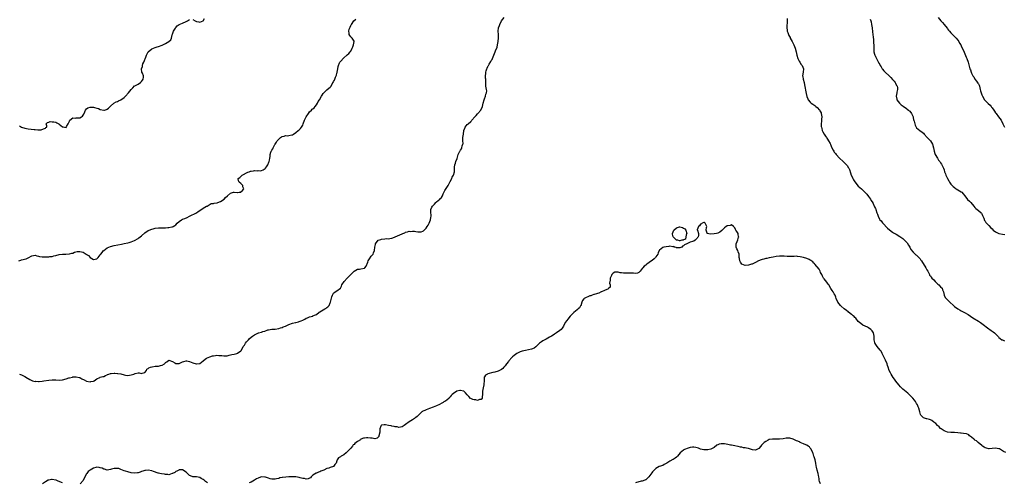
# Model space of a CAD drawing. Units: inches. Extents: x 2553000 to 2556000, y 1539000 to 1542000.
# Drawn here: x 2554512 to 2555086, y 1540244 to 1540514 of the extents above; entities that cross this region are included whole.
import ezdxf

# ---------------------------------------------------------------- set-up
doc = ezdxf.new("R2010")
doc.units = ezdxf.units.IN
doc.header["$MEASUREMENT"] = 0
doc.layers.add('LD25531539_10ft', color=53, linetype='Continuous')

msp = doc.modelspace()

# ---------------------------------------------------------------- linework, layer by layer
at = {"layer": 'LD25531539_10ft'}
for points, elevation in [([(2554511.45, 1540373), (2554512.6, 1540373.4), (2554513, 1540373.53), (2554515.75, 1540374.25), (2554517, 1540374.78), (2554519, 1540375.9), (2554521, 1540376.39), (2554522.01, 1540376.01), (2554523, 1540375.84), (2554523.55, 1540375.55), (2554525, 1540375.39), (2554525.32, 1540375.32), (2554529, 1540375.43), (2554529.55, 1540375.55), (2554531, 1540375.61), (2554531.91, 1540375.91), (2554533, 1540376.11), (2554535, 1540376.64), (2554537, 1540376.91), (2554538.97, 1540376.97), (2554541, 1540377.08), (2554542.49, 1540377.51), (2554543, 1540377.58), (2554543.93, 1540378.07), (2554545.52, 1540378.48), (2554547, 1540378.55), (2554549, 1540378.01), (2554550.68, 1540377), (2554550.86, 1540376.86), (2554551, 1540376.74), (2554552.06, 1540376.06), (2554553, 1540374.93), (2554555, 1540373.88), (2554556.03, 1540373.97), (2554557, 1540374.29), (2554557.84, 1540375), (2554559, 1540376.49), (2554559.34, 1540377), (2554560.04, 1540377.96), (2554560.95, 1540379), (2554561, 1540379.05), (2554563, 1540380.56), (2554563.97, 1540381), (2554565, 1540381.42), (2554567, 1540381.92), (2554571.28, 1540382.72), (2554573, 1540383.05), (2554575, 1540383.51), (2554575.73, 1540383.73), (2554577, 1540384.07), (2554579, 1540384.86), (2554581, 1540386.03), (2554581.55, 1540386.45), (2554583, 1540387.65), (2554585, 1540389.42), (2554587, 1540390.8), (2554587.5, 1540391), (2554589, 1540391.56), (2554589.75, 1540391.75), (2554591, 1540392.02), (2554593, 1540392.28), (2554595, 1540392.35), (2554596.35, 1540392.35), (2554597, 1540392.33), (2554598.43, 1540392.43), (2554599, 1540392.41), (2554600.8, 1540392.8), (2554601, 1540392.81), (2554601.42, 1540393), (2554602.44, 1540393.56), (2554603, 1540394.08), (2554603.87, 1540395), (2554605, 1540396.01), (2554606.27, 1540397), (2554607, 1540397.31), (2554608.25, 1540397.75), (2554609.63, 1540398.37), (2554611, 1540399.05), (2554615, 1540401.12), (2554616.14, 1540401.86), (2554617, 1540402.34), (2554619, 1540403.68), (2554621, 1540404.9), (2554621.21, 1540405), (2554623, 1540406.12), (2554623.61, 1540406.39), (2554625, 1540406.57), (2554625.34, 1540406.66), (2554627, 1540406.84), (2554627.13, 1540406.87), (2554627.57, 1540407), (2554629, 1540407.63), (2554631.26, 1540409), (2554632.07, 1540409.93), (2554633.16, 1540411), (2554635, 1540412.55), (2554636.66, 1540413), (2554637, 1540413.08), (2554637.08, 1540413.08), (2554638.88, 1540412.88), (2554639, 1540412.88), (2554639.97, 1540413), (2554640.86, 1540413.14), (2554641, 1540413.19), (2554642, 1540414), (2554642.69, 1540415), (2554642.18, 1540416.18), (2554642.01, 1540417), (2554641, 1540418.12), (2554639.89, 1540419), (2554639.62, 1540419.62), (2554639.41, 1540421), (2554640.34, 1540421.66), (2554641, 1540422.27), (2554641.71, 1540423), (2554645, 1540424.68), (2554645.76, 1540425), (2554645.88, 1540425.04), (2554646.67, 1540425.33), (2554647, 1540425.43), (2554648.37, 1540425.63), (2554649, 1540425.74), (2554650.38, 1540425.62), (2554651, 1540425.67), (2554652.41, 1540425.59), (2554653, 1540425.73), (2554653.96, 1540426.04), (2554655.16, 1540426.84), (2554655.3, 1540427), (2554655.84, 1540427.84), (2554656.64, 1540429), (2554657.33, 1540430.67), (2554657.5, 1540431), (2554657.67, 1540431.67), (2554657.93, 1540433), (2554658.06, 1540433.94), (2554658.09, 1540435), (2554658.51, 1540436.51), (2554658.71, 1540437), (2554658.83, 1540437.17), (2554659, 1540437.54), (2554659.57, 1540438.43), (2554659.8, 1540439), (2554660.81, 1540440.81), (2554661, 1540441.11), (2554661.81, 1540442.19), (2554662.16, 1540443), (2554663, 1540444.06), (2554664.02, 1540445), (2554664.6, 1540445.4), (2554665, 1540445.65), (2554666.18, 1540445.82), (2554667, 1540446.1), (2554668.07, 1540445.93), (2554669, 1540446.15), (2554670.6, 1540446.6), (2554671, 1540446.62), (2554671.65, 1540447), (2554673, 1540447.99), (2554674.34, 1540449), (2554675, 1540449.42), (2554675.75, 1540450.25), (2554676.35, 1540451), (2554677, 1540452.13), (2554677.37, 1540453), (2554678.06, 1540455), (2554679.06, 1540457), (2554680.37, 1540459), (2554681, 1540459.88), (2554682.16, 1540461), (2554682.57, 1540461.43), (2554683, 1540461.78), (2554683.62, 1540462.38), (2554684.2, 1540463), (2554685, 1540463.97), (2554685.61, 1540465), (2554686.09, 1540465.91), (2554686.76, 1540467), (2554687.92, 1540469), (2554688.28, 1540469.72), (2554689, 1540470.58), (2554689.32, 1540471), (2554691, 1540472.74), (2554692.3, 1540473.7), (2554693, 1540474.44), (2554693.32, 1540474.68), (2554693.55, 1540475), (2554694.2, 1540476.2), (2554694.71, 1540477), (2554695, 1540477.6), (2554695.52, 1540478.48), (2554695.73, 1540479), (2554696.17, 1540480.17), (2554696.73, 1540481.27), (2554697, 1540482.55), (2554697.11, 1540482.89), (2554697.11, 1540483.11), (2554697.42, 1540485), (2554697.69, 1540486.31), (2554697.8, 1540487), (2554698.49, 1540488.49), (2554698.71, 1540489), (2554698.82, 1540489.18), (2554699, 1540489.38), (2554701, 1540491.45), (2554702.84, 1540493), (2554703, 1540493.17), (2554703.93, 1540494.07), (2554704.73, 1540495), (2554705, 1540495.41), (2554705.9, 1540497), (2554706.21, 1540497.79), (2554706.73, 1540499), (2554707.08, 1540501), (2554707, 1540501.18), (2554705.91, 1540503), (2554705, 1540503.79), (2554704.4, 1540504.4), (2554704.04, 1540505), (2554704.07, 1540505.93), (2554703.86, 1540507), (2554704.17, 1540508.17), (2554704.5, 1540509), (2554704.65, 1540509.35), (2554705, 1540510.24), (2554705.27, 1540510.73), (2554705.39, 1540511), (2554706.92, 1540513.08), (2554707.97, 1540514.03)], 8180), ([(2554511.87, 1540451.87), (2554512.95, 1540451), (2554513.04, 1540450.96), (2554515, 1540450.34), (2554517, 1540449.98), (2554520.4, 1540449.6), (2554521, 1540449.6), (2554522.57, 1540449.43), (2554523, 1540449.52), (2554524.5, 1540449.5), (2554525.92, 1540450.08), (2554527, 1540450.49), (2554527.28, 1540450.72), (2554527.79, 1540451), (2554527.79, 1540451.79), (2554527.45, 1540453), (2554528.21, 1540453.79), (2554529, 1540453.93), (2554529.68, 1540454.32), (2554531, 1540454.11), (2554531.89, 1540454.11), (2554533, 1540453.85), (2554533.6, 1540453.6), (2554534.77, 1540453), (2554534.87, 1540452.87), (2554535, 1540452.82), (2554535.94, 1540451.94), (2554537, 1540451.24), (2554537.26, 1540451.26), (2554538.17, 1540451), (2554539, 1540450.81), (2554539.14, 1540450.86), (2554539.34, 1540451.34), (2554540.31, 1540453), (2554541, 1540454.58), (2554541.22, 1540455), (2554543, 1540456.39), (2554544.3, 1540456.3), (2554545, 1540456.43), (2554546.49, 1540456.49), (2554547, 1540456.5), (2554548.01, 1540457), (2554548.61, 1540457.39), (2554549, 1540457.92), (2554549.4, 1540458.6), (2554549.57, 1540459), (2554550.04, 1540460.04), (2554550.44, 1540461), (2554551, 1540461.64), (2554551.79, 1540462.21), (2554553, 1540462.58), (2554553.39, 1540462.61), (2554555, 1540462.63), (2554555.53, 1540462.47), (2554557, 1540462.14), (2554557.89, 1540461.89), (2554559, 1540461.34), (2554561, 1540460.91), (2554561.4, 1540461), (2554562.66, 1540461.34), (2554563, 1540461.51), (2554563.84, 1540462.16), (2554564.7, 1540463), (2554565, 1540463.31), (2554566.98, 1540465.02), (2554568.3, 1540465.7), (2554569, 1540465.98), (2554569.67, 1540466.33), (2554571, 1540466.96), (2554573, 1540468.37), (2554573.72, 1540469), (2554575.53, 1540471), (2554577, 1540472.92), (2554577.98, 1540474.02), (2554579, 1540475.11), (2554579.18, 1540475.18), (2554581, 1540476.08), (2554582.39, 1540477), (2554583, 1540477.57), (2554583.52, 1540478.48), (2554583.91, 1540479), (2554584.12, 1540480.12), (2554584.15, 1540481), (2554583.58, 1540482.42), (2554583.17, 1540483.17), (2554582.99, 1540484.99), (2554583.52, 1540486.48), (2554583.55, 1540487), (2554583.88, 1540487.88), (2554584.43, 1540489), (2554584.63, 1540489.37), (2554585, 1540490.43), (2554585.19, 1540490.81), (2554585.21, 1540491), (2554585.31, 1540491.31), (2554585.95, 1540493), (2554586.28, 1540493.72), (2554587, 1540495.01), (2554589, 1540496.61), (2554591, 1540497.45), (2554592.16, 1540497.84), (2554593, 1540498.1), (2554595, 1540498.84), (2554597, 1540499.79), (2554598.95, 1540501), (2554600.08, 1540501.92), (2554600.47, 1540503), (2554600.81, 1540504.81), (2554601, 1540505.29), (2554601.56, 1540506.44), (2554601.73, 1540507), (2554602.82, 1540508.82), (2554602.94, 1540509.06), (2554603.81, 1540510.19), (2554605, 1540510.85), (2554607, 1540511.65), (2554609, 1540512.6), (2554609.93, 1540513), (2554611, 1540513.76)], 8170), ([(2554511.94, 1540307), (2554513, 1540306.6), (2554515, 1540305.53), (2554516.61, 1540304.61), (2554517, 1540304.32), (2554517.88, 1540303.88), (2554519, 1540303.17), (2554519.54, 1540303), (2554521, 1540302.71), (2554521.27, 1540302.73), (2554523, 1540302.69), (2554523.28, 1540302.72), (2554525, 1540302.86), (2554526.09, 1540303), (2554529, 1540303.42), (2554531, 1540303.6), (2554533, 1540303.59), (2554535, 1540303.48), (2554537, 1540303.64), (2554539, 1540304.16), (2554540.73, 1540304.73), (2554541, 1540304.8), (2554542.81, 1540305.19), (2554543, 1540305.26), (2554544.7, 1540305.3), (2554545, 1540305.38), (2554546.63, 1540305), (2554547, 1540304.9), (2554548.24, 1540304.24), (2554549.59, 1540303.59), (2554551, 1540302.89), (2554553, 1540302.5), (2554553.46, 1540302.54), (2554555, 1540302.84), (2554555.12, 1540302.88), (2554555.39, 1540303), (2554557, 1540304.18), (2554558.64, 1540305), (2554558.86, 1540305.14), (2554560.41, 1540305.59), (2554561, 1540305.63), (2554561.93, 1540306.08), (2554563, 1540306.53), (2554563.27, 1540306.73), (2554563.95, 1540307), (2554565, 1540307.31), (2554565.32, 1540307.32), (2554567, 1540307.47), (2554567.42, 1540307.42), (2554569, 1540307.33), (2554569.3, 1540307.3), (2554571.05, 1540307.05), (2554573, 1540306.59), (2554573.59, 1540306.41), (2554575, 1540306.18), (2554577, 1540306.47), (2554578.52, 1540307), (2554579, 1540307.14), (2554579.24, 1540307.24), (2554581, 1540307.62), (2554581.61, 1540307.61), (2554583, 1540307.38), (2554583.47, 1540307.47), (2554585, 1540307.83), (2554585.86, 1540309), (2554586.21, 1540309.79), (2554587, 1540310.2), (2554587.32, 1540310.68), (2554588.29, 1540311), (2554589, 1540311.28), (2554589.25, 1540311.25), (2554591, 1540311.51), (2554593, 1540311.66), (2554594, 1540312), (2554595, 1540312.15), (2554596.49, 1540313), (2554596.75, 1540313.25), (2554597, 1540313.63), (2554597.85, 1540314.15), (2554599, 1540315.02), (2554601, 1540314.3), (2554602.53, 1540313.47), (2554603, 1540313.19), (2554605, 1540313.16), (2554607, 1540314.04), (2554607.68, 1540314.32), (2554609, 1540314.63), (2554609.37, 1540314.63), (2554611, 1540314.3), (2554612.03, 1540313.97), (2554613, 1540313.55), (2554614.95, 1540313), (2554615, 1540312.99), (2554615.12, 1540313), (2554617, 1540313.22), (2554619, 1540314.63), (2554619.18, 1540314.82), (2554621, 1540316.19), (2554622.88, 1540317), (2554624.43, 1540317.57), (2554625, 1540317.64), (2554626.15, 1540317.85), (2554627, 1540317.95), (2554628.16, 1540317.84), (2554629, 1540317.85), (2554629.82, 1540317.82), (2554631, 1540317.55), (2554632.42, 1540317.58), (2554633, 1540317.66), (2554634.1, 1540317.9), (2554635, 1540318.16), (2554635.7, 1540318.3), (2554637, 1540318.63), (2554638.69, 1540319), (2554639, 1540319.12), (2554641, 1540320.52), (2554641.39, 1540321), (2554642.37, 1540323), (2554643, 1540323.9), (2554643.6, 1540325), (2554644.24, 1540325.76), (2554645, 1540326.54), (2554645.38, 1540327), (2554645.88, 1540327.45), (2554647, 1540328.45), (2554647.68, 1540329), (2554649, 1540329.9), (2554650.84, 1540330.84), (2554651, 1540330.91), (2554651.08, 1540330.92), (2554651.28, 1540331), (2554653, 1540331.5), (2554653.78, 1540331.78), (2554655, 1540332.08), (2554656.68, 1540332.68), (2554657, 1540332.78), (2554659, 1540333.16), (2554661, 1540333.23), (2554663, 1540333.5), (2554664.1, 1540333.9), (2554665, 1540334.15), (2554665.57, 1540334.43), (2554667, 1540334.99), (2554669, 1540335.84), (2554671, 1540336.6), (2554672.9, 1540337.1), (2554673, 1540337.14), (2554674.57, 1540337.43), (2554675, 1540337.62), (2554676.07, 1540337.93), (2554677, 1540338.41), (2554678.23, 1540339), (2554679, 1540339.5), (2554679.82, 1540339.82), (2554681, 1540340.34), (2554682.83, 1540340.83), (2554683, 1540340.89), (2554684.43, 1540341.57), (2554685, 1540341.78), (2554686.56, 1540343), (2554687, 1540343.25), (2554689, 1540344.51), (2554689.93, 1540345), (2554690.6, 1540345.4), (2554691, 1540345.78), (2554691.73, 1540346.27), (2554692.46, 1540347), (2554693, 1540348.59), (2554693.2, 1540349), (2554694.01, 1540352.01), (2554694.39, 1540353), (2554694.61, 1540353.39), (2554695, 1540354.25), (2554695.99, 1540355), (2554697, 1540355.47), (2554698.99, 1540357.01), (2554699.66, 1540358.34), (2554699.84, 1540359), (2554701.12, 1540361), (2554702.97, 1540363), (2554705, 1540365.11), (2554706.01, 1540365.99), (2554707, 1540367.09), (2554709, 1540368.08), (2554710.19, 1540368.19), (2554711, 1540368.29), (2554713, 1540368.74), (2554713.31, 1540369), (2554714.07, 1540369.93), (2554715, 1540372.2), (2554715.27, 1540373), (2554715.89, 1540374.11), (2554717, 1540375.75), (2554718.03, 1540377), (2554718.37, 1540377.63), (2554718.81, 1540379), (2554719.04, 1540381), (2554719.4, 1540382.6), (2554719.43, 1540383), (2554721.01, 1540385), (2554722.49, 1540385.51), (2554723, 1540385.66), (2554725, 1540385.93), (2554726.03, 1540385.97), (2554727, 1540385.94), (2554727.89, 1540386.11), (2554729, 1540386.2), (2554729.54, 1540386.46), (2554731, 1540386.99), (2554735, 1540388.83), (2554735.46, 1540389), (2554736.55, 1540389.45), (2554737, 1540389.68), (2554738.1, 1540389.9), (2554739, 1540390.24), (2554739.79, 1540390.21), (2554741, 1540390.34), (2554742.28, 1540390.28), (2554743, 1540390.13), (2554744.05, 1540389.95), (2554745, 1540390), (2554746.02, 1540389.98), (2554747, 1540390.38), (2554747.42, 1540390.58), (2554747.9, 1540391), (2554749, 1540392.15), (2554749.62, 1540393), (2554750.11, 1540393.89), (2554750.79, 1540395), (2554751.61, 1540397), (2554751.7, 1540398.3), (2554751.9, 1540399), (2554751.9, 1540399.9), (2554751.64, 1540401), (2554751.71, 1540403), (2554752.36, 1540404.36), (2554752.72, 1540405), (2554752.87, 1540405.13), (2554753, 1540405.29), (2554753.87, 1540406.13), (2554754.55, 1540407), (2554755, 1540407.36), (2554756.94, 1540409.06), (2554757, 1540409.14), (2554757.93, 1540410.07), (2554758.44, 1540411), (2554759, 1540412.13), (2554759.98, 1540414.02), (2554761, 1540415.76), (2554761.77, 1540417), (2554762.21, 1540417.79), (2554762.85, 1540419), (2554763, 1540419.35), (2554763.9, 1540421), (2554764.23, 1540421.77), (2554764.85, 1540423), (2554765.48, 1540425), (2554765.61, 1540426.39), (2554765.61, 1540427.61), (2554765.75, 1540429), (2554766.05, 1540430.05), (2554766.4, 1540431), (2554767, 1540432.75), (2554767.6, 1540435), (2554768.57, 1540437), (2554768.75, 1540437.25), (2554769, 1540437.68), (2554769.57, 1540438.43), (2554769.83, 1540439), (2554770.08, 1540440.08), (2554770.43, 1540441), (2554770.49, 1540441.51), (2554770.47, 1540443), (2554770.47, 1540445), (2554770.69, 1540447), (2554771.01, 1540449), (2554771.51, 1540450.49), (2554771.7, 1540451), (2554773, 1540452.48), (2554773.51, 1540453), (2554775, 1540454.24), (2554775.39, 1540454.61), (2554775.68, 1540455), (2554777.45, 1540457), (2554778.13, 1540457.87), (2554779, 1540458.8), (2554779.21, 1540459), (2554780.82, 1540461), (2554781.8, 1540463), (2554782.04, 1540464.04), (2554782.32, 1540465), (2554782.82, 1540467), (2554783, 1540467.59), (2554783.56, 1540469), (2554783.83, 1540470.17), (2554784.22, 1540471), (2554784.29, 1540472.29), (2554784.21, 1540473), (2554783.97, 1540474.03), (2554783.82, 1540475), (2554783.75, 1540475.75), (2554783.75, 1540477), (2554783.86, 1540478.14), (2554783.79, 1540479), (2554783.66, 1540479.66), (2554783.65, 1540481), (2554783.74, 1540482.26), (2554783.71, 1540483), (2554783.96, 1540483.96), (2554784.29, 1540485), (2554784.54, 1540485.46), (2554785, 1540486.47), (2554785.2, 1540486.8), (2554785.29, 1540487), (2554785.68, 1540487.68), (2554786.67, 1540489.33), (2554787, 1540489.94), (2554787.42, 1540490.58), (2554787.61, 1540491), (2554788.08, 1540492.08), (2554788.52, 1540493), (2554789.31, 1540495), (2554789.47, 1540495.47), (2554790.33, 1540497.67), (2554790.65, 1540499), (2554790.97, 1540501), (2554791.22, 1540503.22), (2554791.25, 1540505), (2554791.08, 1540507), (2554791.19, 1540509), (2554791.72, 1540510.28), (2554791.92, 1540511), (2554793.01, 1540513), (2554794.49, 1540515)], 8190), ([(2554613, 1540513.74), (2554614.24, 1540513), (2554615, 1540512.72), (2554616.42, 1540512.42), (2554617, 1540512.23), (2554618.93, 1540513), (2554619, 1540513.06), (2554619.68, 1540514.32)], 8170), ([(2554959.52, 1540514.48), (2554959.5, 1540513), (2554959.45, 1540511.45), (2554959.35, 1540510.65), (2554959.35, 1540509), (2554959.56, 1540507.56), (2554959.56, 1540507), (2554959.8, 1540506.2), (2554960.24, 1540505), (2554960.53, 1540504.53), (2554961.25, 1540503.25), (2554961.34, 1540503), (2554962.41, 1540501), (2554963.35, 1540499), (2554964.1, 1540497), (2554964.66, 1540495), (2554965.12, 1540493), (2554965.76, 1540491), (2554966.57, 1540489.43), (2554966.85, 1540488.85), (2554967.64, 1540487.64), (2554968.18, 1540487), (2554969.07, 1540485), (2554968.92, 1540483), (2554968.54, 1540481), (2554968.61, 1540480.61), (2554968.79, 1540479), (2554969.37, 1540477), (2554969.69, 1540475.69), (2554970.58, 1540470.58), (2554970.94, 1540468.94), (2554971.46, 1540467.46), (2554971.69, 1540467), (2554973, 1540465.51), (2554973.53, 1540465), (2554974.44, 1540464.44), (2554975, 1540464.11), (2554975.63, 1540463.63), (2554976.3, 1540463), (2554977, 1540462.47), (2554978.29, 1540461), (2554978.58, 1540460.58), (2554979.3, 1540459.3), (2554979.4, 1540459), (2554979.7, 1540457), (2554979.58, 1540455.58), (2554979.56, 1540455), (2554979.56, 1540454.44), (2554979.39, 1540453), (2554979.4, 1540451.4), (2554979.47, 1540451), (2554979.71, 1540450.29), (2554979.98, 1540449), (2554980.26, 1540448.26), (2554980.99, 1540447), (2554981.78, 1540445.78), (2554982.37, 1540445), (2554982.62, 1540444.62), (2554983, 1540444.1), (2554983.7, 1540443), (2554984.54, 1540441.46), (2554984.77, 1540441), (2554984.83, 1540440.83), (2554985, 1540440.47), (2554985.42, 1540439.42), (2554986.33, 1540437.67), (2554986.64, 1540437), (2554986.78, 1540436.78), (2554987, 1540436.51), (2554987.62, 1540435.62), (2554988.13, 1540435), (2554990.11, 1540433), (2554992.22, 1540431), (2554993, 1540430.24), (2554994.19, 1540429), (2554994.55, 1540428.55), (2554995.34, 1540427.34), (2554995.51, 1540427), (2554995.77, 1540426.23), (2554996.45, 1540424.45), (2554996.88, 1540423), (2554997.55, 1540421.55), (2554997.79, 1540421), (2554998.27, 1540420.27), (2554999, 1540419.03), (2555001, 1540416.65), (2555001.87, 1540415.87), (2555002.76, 1540415), (2555004.93, 1540412.93), (2555005.88, 1540411.88), (2555007, 1540410.47), (2555008.02, 1540409), (2555008.36, 1540408.36), (2555009, 1540407.4), (2555009.6, 1540406.4), (2555010.33, 1540405), (2555010.52, 1540404.52), (2555011, 1540403.47), (2555011.13, 1540403.13), (2555011.2, 1540403), (2555011.84, 1540401), (2555012.16, 1540400.16), (2555012.52, 1540399), (2555013.41, 1540397.41), (2555013.62, 1540397), (2555014.27, 1540396.27), (2555015.14, 1540395.14), (2555015.24, 1540395), (2555017.99, 1540391.99), (2555019.09, 1540391.09), (2555021, 1540389.69), (2555021.43, 1540389.43), (2555022.25, 1540389), (2555022.7, 1540388.7), (2555023, 1540388.52), (2555025.25, 1540387.25), (2555027, 1540386), (2555028.52, 1540384.52), (2555029, 1540384), (2555029.47, 1540383.47), (2555030.24, 1540382.24), (2555031.06, 1540381), (2555031.71, 1540379.71), (2555033, 1540378.17), (2555034.19, 1540377), (2555034.62, 1540376.62), (2555035, 1540376.36), (2555036.22, 1540375), (2555037, 1540374.1), (2555037.46, 1540373.46), (2555037.74, 1540373), (2555040.37, 1540369), (2555040.54, 1540368.54), (2555041, 1540367.77), (2555041.51, 1540367), (2555042.18, 1540365.82), (2555042.52, 1540365), (2555042.59, 1540364.59), (2555043, 1540364.26), (2555043.44, 1540363.44), (2555043.82, 1540363), (2555045, 1540361.85), (2555045.73, 1540361), (2555046.34, 1540360.34), (2555047, 1540359.84), (2555047.44, 1540359.44), (2555047.94, 1540359), (2555049, 1540357.92), (2555049.84, 1540357), (2555050.15, 1540356.15), (2555050.65, 1540355), (2555051.03, 1540353), (2555051.68, 1540351.68), (2555052.15, 1540351), (2555053, 1540350.24), (2555054.27, 1540349), (2555056.46, 1540347), (2555057, 1540346.46), (2555059, 1540345.04), (2555060.3, 1540344.3), (2555061, 1540343.95), (2555063, 1540342.86), (2555065, 1540341.66), (2555067.81, 1540339.81), (2555071, 1540337.83), (2555072.18, 1540337), (2555073, 1540336.45), (2555077, 1540333.41), (2555077.66, 1540333), (2555078.42, 1540332.42), (2555079, 1540331.95), (2555079.61, 1540331.61), (2555080.4, 1540331), (2555082.31, 1540329), (2555082.64, 1540328.64), (2555083, 1540328.3), (2555083.7, 1540327.7), (2555084.72, 1540327), (2555085, 1540326.85), (2555086.32, 1540326.32)], 8190), ([(2555007.95, 1540514.05), (2555008.31, 1540513), (2555008.39, 1540512.39), (2555008.75, 1540511), (2555009, 1540509), (2555009.31, 1540506.69), (2555009.51, 1540505), (2555009.6, 1540503.6), (2555009.78, 1540502.22), (2555009.89, 1540501), (2555009.93, 1540499.93), (2555009.99, 1540499), (2555010.02, 1540497.98), (2555009.98, 1540497), (2555010.02, 1540496.02), (2555010.11, 1540495), (2555010.46, 1540493.54), (2555010.63, 1540493), (2555010.77, 1540492.77), (2555011, 1540492.15), (2555011.4, 1540491.4), (2555011.55, 1540491), (2555012.14, 1540489.86), (2555012.77, 1540488.77), (2555013, 1540488.34), (2555013.54, 1540487.54), (2555013.79, 1540487), (2555014.25, 1540486.25), (2555014.93, 1540485), (2555015, 1540484.89), (2555015.86, 1540483.86), (2555016.62, 1540483), (2555019, 1540480.91), (2555020, 1540480), (2555021, 1540478.89), (2555021.86, 1540477.86), (2555022.5, 1540477), (2555022.65, 1540476.65), (2555023.35, 1540475.35), (2555023.57, 1540475), (2555023.8, 1540474.2), (2555023.91, 1540473), (2555023.51, 1540471.51), (2555023.47, 1540471), (2555023.03, 1540469), (2555023.43, 1540467.43), (2555023.5, 1540467), (2555025.05, 1540465), (2555026.07, 1540464.07), (2555027.18, 1540463.18), (2555029, 1540461.89), (2555029.5, 1540461.5), (2555030.24, 1540461), (2555030.63, 1540460.63), (2555031, 1540460.34), (2555032.01, 1540459), (2555032.91, 1540457), (2555033, 1540456.63), (2555033.26, 1540455.26), (2555033.38, 1540455), (2555033.57, 1540454.43), (2555033.87, 1540453), (2555034.16, 1540452.16), (2555034.74, 1540451), (2555035, 1540450.67), (2555036.87, 1540449), (2555038.13, 1540448.13), (2555039, 1540447.43), (2555039.43, 1540447), (2555041.08, 1540445), (2555042.06, 1540444.06), (2555043, 1540443.04), (2555044.25, 1540441), (2555044.79, 1540439), (2555045.13, 1540437), (2555045.58, 1540435.58), (2555045.85, 1540435), (2555047.11, 1540433), (2555047.79, 1540431.79), (2555048.46, 1540431), (2555049, 1540430.14), (2555049.42, 1540429.42), (2555049.77, 1540429), (2555050.67, 1540427), (2555051, 1540426.06), (2555051.32, 1540425), (2555051.87, 1540423.87), (2555052.12, 1540423), (2555053.09, 1540421), (2555053.79, 1540419.79), (2555054.21, 1540419), (2555055, 1540417.81), (2555055.69, 1540417), (2555056.34, 1540416.34), (2555057, 1540415.73), (2555057.42, 1540415.42), (2555058.08, 1540415), (2555061, 1540413.26), (2555061.31, 1540413), (2555062.12, 1540412.12), (2555063.09, 1540410.91), (2555064.74, 1540408.74), (2555065.8, 1540407.8), (2555066.56, 1540407), (2555068.29, 1540405), (2555069, 1540404.11), (2555069.58, 1540403.58), (2555071, 1540402.46), (2555072.56, 1540401), (2555072.78, 1540400.78), (2555073, 1540400.41), (2555073.47, 1540399.47), (2555074.14, 1540397.86), (2555074.63, 1540396.63), (2555075, 1540396.09), (2555075.4, 1540395.4), (2555075.72, 1540395), (2555077, 1540393.59), (2555078.28, 1540392.28), (2555079, 1540391.62), (2555079.71, 1540391), (2555081, 1540389.98), (2555083, 1540388.99), (2555085, 1540388.56), (2555086.37, 1540388.37)], 8180), ([(2555047.63, 1540515), (2555049.2, 1540513), (2555050.02, 1540512.02), (2555051, 1540510.91), (2555052.75, 1540508.75), (2555053, 1540508.46), (2555053.62, 1540507.62), (2555054.14, 1540507), (2555055, 1540506), (2555055.98, 1540505), (2555056.46, 1540504.46), (2555057.5, 1540503.5), (2555058.07, 1540503), (2555059, 1540501.84), (2555059.63, 1540501), (2555060.07, 1540500.07), (2555060.7, 1540499), (2555061, 1540498.37), (2555062.72, 1540494.72), (2555063.92, 1540491.92), (2555064.28, 1540491), (2555065, 1540489), (2555066.1, 1540485), (2555066.36, 1540484.36), (2555066.77, 1540483), (2555067, 1540482.5), (2555067.82, 1540481), (2555068.3, 1540480.3), (2555069, 1540479.1), (2555069.93, 1540477.93), (2555070.75, 1540476.75), (2555071, 1540476.23), (2555071.42, 1540475.42), (2555071.6, 1540475), (2555072.14, 1540473), (2555072.27, 1540472.27), (2555072.65, 1540471), (2555073, 1540469.95), (2555073.43, 1540469), (2555074.59, 1540467), (2555075, 1540466.58), (2555076.45, 1540465), (2555076.76, 1540464.76), (2555077.83, 1540463.83), (2555078.43, 1540463), (2555078.7, 1540462.7), (2555079, 1540462.3), (2555079.95, 1540461), (2555080.38, 1540460.38), (2555081, 1540459.42), (2555081.19, 1540459.19), (2555081.3, 1540459), (2555082.82, 1540457), (2555084.23, 1540455), (2555085.2, 1540453), (2555085.76, 1540451.76), (2555086.22, 1540451)], 8170), ([(2555087, 1540261.19), (2555085.73, 1540261.73), (2555085, 1540262.15), (2555083.84, 1540263), (2555083.31, 1540263.31), (2555083, 1540263.43), (2555081, 1540263.83), (2555079, 1540263.48), (2555077.34, 1540263.34), (2555077, 1540263.3), (2555075.7, 1540263.7), (2555075, 1540263.94), (2555074.33, 1540264.33), (2555073.33, 1540265), (2555073, 1540265.3), (2555070.95, 1540267), (2555070, 1540268), (2555069, 1540268.47), (2555068.75, 1540268.75), (2555068.42, 1540269), (2555067, 1540270.19), (2555065.89, 1540271), (2555065.44, 1540271.44), (2555065, 1540271.67), (2555064.06, 1540272.06), (2555062.39, 1540272.39), (2555061, 1540272.45), (2555060.53, 1540272.53), (2555059, 1540272.71), (2555057, 1540272.89), (2555055, 1540272.9), (2555053, 1540273.08), (2555051, 1540273.81), (2555049.25, 1540275), (2555049, 1540275.22), (2555048.16, 1540276.16), (2555047.12, 1540277), (2555046.16, 1540278.16), (2555044.97, 1540279), (2555043.85, 1540279.85), (2555043, 1540280.32), (2555042.43, 1540280.43), (2555041, 1540280.83), (2555040.84, 1540280.84), (2555040.2, 1540281), (2555039, 1540281.4), (2555037.53, 1540283), (2555037.34, 1540283.34), (2555037, 1540284.24), (2555036.79, 1540285), (2555036.35, 1540287), (2555035.95, 1540287.95), (2555035.58, 1540289), (2555035, 1540289.89), (2555034.33, 1540291), (2555033.72, 1540291.72), (2555032.7, 1540293), (2555030.9, 1540294.9), (2555029.84, 1540295.84), (2555027, 1540298.2), (2555026.17, 1540299), (2555025.59, 1540299.59), (2555024.68, 1540300.68), (2555022.9, 1540302.9), (2555022.06, 1540304.06), (2555021.34, 1540305), (2555020.06, 1540307), (2555019.73, 1540307.73), (2555019.06, 1540309), (2555018.36, 1540311), (2555017.97, 1540311.97), (2555017.72, 1540313), (2555016.88, 1540315), (2555016.25, 1540316.25), (2555015.94, 1540317), (2555014.94, 1540319), (2555014.25, 1540320.25), (2555013.71, 1540321), (2555012.05, 1540323), (2555010.78, 1540324.78), (2555010.64, 1540325), (2555010.58, 1540325.42), (2555010.2, 1540327), (2555010.18, 1540328.18), (2555010.24, 1540329), (2555009.85, 1540331), (2555009.54, 1540331.54), (2555009, 1540332.2), (2555008.62, 1540332.62), (2555008.26, 1540333), (2555007, 1540333.98), (2555006.29, 1540334.29), (2555005, 1540334.98), (2555003.59, 1540335.59), (2555002.39, 1540336.39), (2555001.62, 1540337), (2555001, 1540337.65), (2554999.48, 1540339.49), (2554999, 1540339.92), (2554998.49, 1540340.49), (2554997.92, 1540341), (2554997.47, 1540341.47), (2554997, 1540341.78), (2554995.36, 1540343), (2554995.17, 1540343.17), (2554995, 1540343.28), (2554994.06, 1540344.06), (2554992.72, 1540345), (2554991, 1540346.67), (2554990.6, 1540347), (2554989.88, 1540347.88), (2554989.03, 1540349), (2554988.17, 1540351), (2554987.89, 1540351.89), (2554987.51, 1540353), (2554987, 1540353.76), (2554986.35, 1540355), (2554985.77, 1540355.77), (2554984.98, 1540356.98), (2554983.73, 1540359), (2554983.5, 1540359.5), (2554982.63, 1540360.63), (2554981, 1540362.54), (2554980.67, 1540363), (2554980.11, 1540364.11), (2554979.72, 1540365), (2554979, 1540366.3), (2554978.7, 1540367), (2554978.09, 1540368.09), (2554975.72, 1540371), (2554975.41, 1540371.41), (2554975, 1540371.76), (2554974.38, 1540372.38), (2554973.25, 1540373.25), (2554973, 1540373.4), (2554972.26, 1540373.74), (2554971, 1540374.37), (2554969, 1540374.98), (2554967, 1540375.45), (2554965.59, 1540375.59), (2554965, 1540375.67), (2554963.58, 1540375.58), (2554963, 1540375.62), (2554961.49, 1540375.49), (2554959.57, 1540375.57), (2554957.74, 1540375.74), (2554957, 1540375.78), (2554955.8, 1540375.8), (2554955, 1540375.78), (2554953, 1540375.59), (2554951.25, 1540375.25), (2554950.12, 1540375), (2554949, 1540374.71), (2554947.61, 1540374.39), (2554947, 1540374.3), (2554945.92, 1540374.08), (2554945, 1540373.81), (2554944.31, 1540373.69), (2554942.79, 1540373), (2554941, 1540372.13), (2554939.15, 1540371.15), (2554938.8, 1540371), (2554937, 1540370.42), (2554935, 1540370.3), (2554933.12, 1540371), (2554933.04, 1540371.04), (2554933, 1540371.08), (2554932.25, 1540372.25), (2554931.91, 1540373), (2554931.63, 1540374.37), (2554931.55, 1540375), (2554931.57, 1540375.57), (2554931.43, 1540377), (2554931, 1540378.3), (2554930.75, 1540379), (2554930.08, 1540380.08), (2554929.78, 1540381), (2554929.82, 1540382.18), (2554929.72, 1540383), (2554930.26, 1540384.26), (2554930.75, 1540385.25), (2554931, 1540386.03), (2554931.22, 1540386.78), (2554931.24, 1540387), (2554931.19, 1540387.19), (2554931, 1540388.42), (2554930.88, 1540389), (2554930.11, 1540390.11), (2554929.59, 1540391), (2554929.4, 1540391.4), (2554929, 1540392.32), (2554928.27, 1540393), (2554927, 1540393.98), (2554926.27, 1540393.73), (2554925, 1540393.54), (2554924.56, 1540393.44), (2554923.85, 1540393), (2554923, 1540392.34), (2554921.63, 1540391), (2554921.35, 1540390.65), (2554920.22, 1540389.78), (2554919, 1540389.23), (2554918.32, 1540389), (2554917, 1540388.73), (2554914.58, 1540388.58), (2554913, 1540388.9), (2554912.89, 1540388.89), (2554912.66, 1540389), (2554912.76, 1540389.24), (2554912.21, 1540391), (2554912.54, 1540392.54), (2554912.66, 1540393), (2554912.21, 1540393.79), (2554911.76, 1540395), (2554911.34, 1540395.34), (2554911, 1540395.41), (2554909.97, 1540395), (2554909.46, 1540394.54), (2554909, 1540394.51), (2554908.46, 1540393.54), (2554907.85, 1540393), (2554907.1, 1540391.1), (2554907.09, 1540391), (2554907.17, 1540390.83), (2554907.86, 1540389), (2554907.81, 1540387.81), (2554907.54, 1540387), (2554907.27, 1540386.73), (2554907, 1540386.34), (2554906.41, 1540385.59), (2554905.81, 1540385), (2554905, 1540384.57), (2554904.33, 1540384.33), (2554903, 1540383.89), (2554901, 1540382.92), (2554899.6, 1540382.4), (2554899, 1540381.69), (2554898.46, 1540381.54), (2554897.99, 1540381), (2554897, 1540380.57), (2554896.62, 1540380.62), (2554895, 1540380.66), (2554894.76, 1540380.76), (2554893.77, 1540381), (2554893.3, 1540381.3), (2554893, 1540381.28), (2554892.75, 1540381.25), (2554891, 1540381.5), (2554890.58, 1540381.42), (2554889, 1540381.29), (2554887.64, 1540381), (2554887, 1540380.84), (2554885.96, 1540379.96), (2554885, 1540379.23), (2554884.87, 1540379), (2554884.29, 1540377.71), (2554884.01, 1540377), (2554883, 1540375.27), (2554882.78, 1540375), (2554881.89, 1540374.11), (2554880.71, 1540373.29), (2554880.34, 1540373), (2554877.62, 1540371), (2554877.28, 1540370.72), (2554877, 1540370.44), (2554876.12, 1540369.88), (2554875.3, 1540369), (2554875, 1540368.64), (2554873.75, 1540367), (2554873.38, 1540366.62), (2554873, 1540366.31), (2554872.17, 1540365.83), (2554871, 1540365.62), (2554869.87, 1540365.87), (2554869, 1540365.79), (2554868.26, 1540365.74), (2554867, 1540365.93), (2554866.17, 1540365.83), (2554865, 1540365.88), (2554864.12, 1540365.88), (2554863, 1540365.97), (2554862.11, 1540366.11), (2554861, 1540366.33), (2554859.57, 1540366.43), (2554859, 1540366.35), (2554858.07, 1540365.93), (2554857.31, 1540365), (2554857, 1540364.51), (2554856.39, 1540363), (2554856.29, 1540361.71), (2554855.99, 1540359.99), (2554856.21, 1540359), (2554856.29, 1540357.71), (2554855.58, 1540357), (2554855, 1540356.59), (2554854.29, 1540356.29), (2554853, 1540355.68), (2554851.19, 1540355), (2554851.07, 1540354.93), (2554851, 1540354.87), (2554849.75, 1540354.25), (2554849, 1540353.98), (2554848.3, 1540353.7), (2554847, 1540353.46), (2554846.69, 1540353.31), (2554845.8, 1540353), (2554845, 1540352.67), (2554844.52, 1540352.52), (2554841.23, 1540351), (2554841, 1540350.82), (2554840.16, 1540349.84), (2554839.78, 1540349), (2554839.15, 1540346.85), (2554839, 1540346.71), (2554838.35, 1540345.65), (2554837.72, 1540345), (2554837, 1540344.46), (2554835.15, 1540342.85), (2554835, 1540342.73), (2554833, 1540340.68), (2554831.55, 1540339), (2554831, 1540338.3), (2554830.13, 1540337), (2554829.06, 1540335), (2554828.33, 1540333.67), (2554827.67, 1540333), (2554827, 1540332.4), (2554825, 1540330.95), (2554823.74, 1540330.26), (2554823, 1540329.68), (2554822, 1540329), (2554821, 1540328.48), (2554819, 1540327.39), (2554817.41, 1540326.59), (2554817, 1540326.26), (2554816.2, 1540325.8), (2554815.1, 1540325), (2554813.22, 1540323), (2554813, 1540322.83), (2554811.93, 1540322.07), (2554811, 1540321.76), (2554810.48, 1540321.52), (2554807, 1540320.76), (2554805, 1540320.27), (2554803.9, 1540319.9), (2554803, 1540319.62), (2554801.85, 1540319), (2554801, 1540318.48), (2554800.27, 1540317.73), (2554799.43, 1540317), (2554799, 1540316.57), (2554797.3, 1540314.7), (2554797, 1540314.3), (2554795.9, 1540313), (2554795, 1540311.7), (2554794.39, 1540311), (2554793.7, 1540310.3), (2554793, 1540309.66), (2554792.61, 1540309.39), (2554791.81, 1540309), (2554791, 1540308.64), (2554789, 1540308.05), (2554787.81, 1540307.81), (2554785, 1540307.12), (2554784.75, 1540307), (2554783.65, 1540306.35), (2554783, 1540305.3), (2554782.9, 1540305.1), (2554782.8, 1540303), (2554782.72, 1540301), (2554782.66, 1540300.66), (2554782.27, 1540299), (2554782, 1540297.99), (2554781.89, 1540297), (2554781.88, 1540295.88), (2554781.85, 1540295), (2554781.6, 1540293.6), (2554781.6, 1540293), (2554781, 1540292.15), (2554780.05, 1540292.05), (2554779, 1540291.59), (2554777.88, 1540291.88), (2554777, 1540291.89), (2554776.2, 1540292.2), (2554775, 1540292.7), (2554774.8, 1540292.8), (2554773.82, 1540293.82), (2554773, 1540294.88), (2554772.03, 1540296.03), (2554771, 1540296.92), (2554770.75, 1540297), (2554769, 1540297.43), (2554768.56, 1540297.44), (2554766.98, 1540297.02), (2554765, 1540295.58), (2554764.25, 1540295), (2554763.62, 1540294.38), (2554763, 1540293.6), (2554762.67, 1540293.33), (2554762.33, 1540293), (2554761, 1540291.81), (2554759.96, 1540291), (2554759.32, 1540290.68), (2554759, 1540290.46), (2554758.05, 1540289.95), (2554756.85, 1540289.15), (2554755, 1540288.37), (2554754.09, 1540288.08), (2554753, 1540287.67), (2554750.95, 1540286.95), (2554749, 1540286.17), (2554748.19, 1540285.81), (2554747, 1540285.33), (2554746.8, 1540285.2), (2554746.54, 1540285), (2554745, 1540283.47), (2554744.61, 1540283), (2554743.8, 1540282.2), (2554743, 1540281.66), (2554742.64, 1540281.36), (2554742.14, 1540281), (2554741, 1540280.33), (2554739, 1540279.1), (2554737, 1540277.56), (2554736.18, 1540277), (2554735, 1540276.11), (2554734.01, 1540276.01), (2554733, 1540275.75), (2554732.09, 1540276.09), (2554731, 1540276.19), (2554730.4, 1540276.4), (2554729, 1540276.65), (2554728.68, 1540276.68), (2554727, 1540277.02), (2554725.28, 1540277.28), (2554725, 1540277.37), (2554724.59, 1540277.41), (2554723, 1540277.2), (2554722.88, 1540277.12), (2554722.75, 1540277), (2554722.64, 1540276.64), (2554722.01, 1540275), (2554721.91, 1540274.09), (2554721.9, 1540273), (2554721.49, 1540271), (2554721.36, 1540270.64), (2554721, 1540270.15), (2554720.42, 1540269.58), (2554719, 1540269.15), (2554717.56, 1540269.56), (2554717, 1540269.51), (2554716.48, 1540269.52), (2554715, 1540269.81), (2554714.24, 1540269.76), (2554713, 1540269.64), (2554712.43, 1540269.57), (2554711, 1540268.91), (2554710.66, 1540268.66), (2554709, 1540267.62), (2554707.46, 1540266.54), (2554707, 1540265.93), (2554706.41, 1540265.59), (2554706.14, 1540265), (2554705, 1540263.81), (2554704.34, 1540263), (2554703, 1540261.63), (2554702.33, 1540261), (2554701, 1540259.88), (2554699.43, 1540259), (2554699.18, 1540258.82), (2554699, 1540258.63), (2554697.88, 1540258.12), (2554697.17, 1540257), (2554697, 1540256.37), (2554696.55, 1540255), (2554695.83, 1540254.17), (2554695.03, 1540253), (2554693, 1540252.37), (2554692.16, 1540252.16), (2554691, 1540251.79), (2554689.27, 1540251), (2554687.64, 1540250.36), (2554687, 1540249.99), (2554686.24, 1540249.76), (2554685, 1540249.15), (2554684.89, 1540249.11), (2554683, 1540248.03), (2554681.88, 1540247), (2554681.49, 1540246.51), (2554681, 1540246.26), (2554680.21, 1540245.79), (2554679, 1540245.71), (2554677.97, 1540245.97), (2554677, 1540246.04), (2554675.5, 1540246.5), (2554675, 1540246.62), (2554673, 1540247.06), (2554671.07, 1540247.07), (2554669, 1540246.93), (2554667.15, 1540246.85), (2554665.28, 1540246.72), (2554665, 1540246.66), (2554663.6, 1540246.4), (2554663, 1540246.14), (2554661.79, 1540245.79), (2554661, 1540245.58), (2554660.42, 1540245.58), (2554659, 1540245.65), (2554658.12, 1540245.88), (2554657, 1540246.23), (2554655.26, 1540246.74), (2554655, 1540246.83), (2554653, 1540246.92), (2554651.52, 1540246.48), (2554651, 1540246.27), (2554650.14, 1540245.86), (2554649, 1540245.03), (2554647, 1540243.99), (2554645.88, 1540243.55)], 8200), ([(2554978.85, 1540243), (2554978.37, 1540244.38), (2554978.24, 1540245), (2554978.17, 1540245.83), (2554978, 1540247), (2554977.82, 1540247.82), (2554977.55, 1540249), (2554976.94, 1540251), (2554976.58, 1540252.58), (2554976.48, 1540253.52), (2554976.27, 1540255), (2554975.85, 1540257), (2554975.26, 1540258.74), (2554975.14, 1540259.14), (2554974.61, 1540260.61), (2554974.41, 1540261), (2554974.02, 1540262.02), (2554973.34, 1540263.34), (2554973, 1540263.78), (2554972.5, 1540264.5), (2554971.8, 1540265), (2554971, 1540265.45), (2554970.3, 1540265.7), (2554969, 1540266.31), (2554967.12, 1540267.12), (2554967, 1540267.15), (2554965.78, 1540267.78), (2554965, 1540268.09), (2554963, 1540269.01), (2554961, 1540269.54), (2554960.45, 1540269.55), (2554959, 1540269.5), (2554957.17, 1540269.17), (2554955, 1540268.93), (2554953, 1540269.01), (2554951, 1540269.06), (2554949, 1540268.7), (2554948.38, 1540268.38), (2554947, 1540267.7), (2554946.14, 1540267), (2554945.55, 1540266.45), (2554945, 1540265.84), (2554944.57, 1540265.44), (2554944.16, 1540265), (2554943, 1540263.5), (2554941, 1540262.5), (2554939.23, 1540262.77), (2554937, 1540263.5), (2554935.72, 1540263.72), (2554935, 1540263.94), (2554934.02, 1540264.02), (2554933, 1540264.24), (2554932.35, 1540264.35), (2554931, 1540264.63), (2554930.71, 1540264.71), (2554929, 1540265.06), (2554928.94, 1540265.06), (2554927, 1540265.44), (2554926.52, 1540265.48), (2554925, 1540265.86), (2554924, 1540266), (2554923, 1540266.21), (2554921.72, 1540266.28), (2554921, 1540266.27), (2554919.95, 1540266.04), (2554919, 1540265.61), (2554918.59, 1540265.41), (2554917, 1540264.16), (2554915, 1540263.07), (2554913.25, 1540262.75), (2554913, 1540262.73), (2554911, 1540262.8), (2554910.82, 1540262.82), (2554909, 1540263.25), (2554907.71, 1540263.71), (2554907, 1540263.98), (2554906.18, 1540264.18), (2554905, 1540264.4), (2554904.36, 1540264.36), (2554903, 1540264.11), (2554901.74, 1540263.74), (2554899.72, 1540263), (2554899.26, 1540262.74), (2554899, 1540262.55), (2554897.07, 1540261), (2554895.54, 1540259), (2554895.23, 1540258.77), (2554895, 1540258.57), (2554894.12, 1540257.88), (2554893, 1540257.21), (2554892.89, 1540257.11), (2554891, 1540256.06), (2554889.38, 1540255), (2554889, 1540254.77), (2554887.85, 1540254.15), (2554887, 1540253.71), (2554884.88, 1540253), (2554883, 1540251.93), (2554881.98, 1540251), (2554881, 1540249.97), (2554880.57, 1540249.43), (2554878.93, 1540247), (2554877, 1540245.3), (2554876.82, 1540245.18), (2554876.42, 1540245), (2554875, 1540244.53), (2554874.4, 1540244.4), (2554871, 1540243.58)], 8210), ([(2554621.57, 1540243.57), (2554621, 1540243.85), (2554620.34, 1540244.34), (2554619.55, 1540245), (2554619, 1540245.43), (2554617.86, 1540246.14), (2554617, 1540246.71), (2554615, 1540246.98), (2554613, 1540247.01), (2554611.55, 1540247.55), (2554611, 1540247.88), (2554610.36, 1540248.36), (2554609.87, 1540249), (2554609, 1540249.76), (2554607, 1540251.02), (2554605, 1540251.05), (2554604.83, 1540251), (2554603.6, 1540250.4), (2554603, 1540250.15), (2554602.36, 1540249.64), (2554601.16, 1540249), (2554601, 1540248.9), (2554600.89, 1540248.89), (2554599, 1540248.26), (2554598.4, 1540248.4), (2554597, 1540248.39), (2554596.5, 1540248.5), (2554594.76, 1540248.76), (2554593.71, 1540249), (2554593, 1540249.14), (2554592.78, 1540249.22), (2554590.04, 1540250.04), (2554589, 1540250.49), (2554587, 1540250.88), (2554585.34, 1540250.66), (2554585, 1540250.64), (2554583.77, 1540250.23), (2554583, 1540250.05), (2554582.19, 1540249.81), (2554581, 1540249.41), (2554580.63, 1540249.37), (2554579, 1540249.09), (2554577, 1540249.4), (2554575, 1540249.9), (2554573.7, 1540250.3), (2554573, 1540250.44), (2554571.87, 1540251), (2554571, 1540251.37), (2554569.8, 1540251.8), (2554569, 1540251.96), (2554567.95, 1540251.95), (2554567, 1540251.89), (2554565.43, 1540251.43), (2554565, 1540251.33), (2554563, 1540250.99), (2554561.48, 1540251.48), (2554561, 1540251.57), (2554560.04, 1540252.04), (2554559, 1540252.31), (2554558.4, 1540252.4), (2554557, 1540252.56), (2554556.38, 1540252.38), (2554555, 1540252.14), (2554553.04, 1540250.96), (2554551.95, 1540250.05), (2554551.12, 1540249), (2554551, 1540248.82), (2554549.96, 1540247), (2554549, 1540244.92), (2554547.35, 1540243)], 8200), ([(2554537, 1540243.57), (2554534.46, 1540244.46), (2554533.29, 1540245), (2554533.08, 1540245.08), (2554531, 1540245.43), (2554530.6, 1540245.4), (2554528.89, 1540245.11), (2554528.64, 1540245), (2554527, 1540244.09), (2554525.27, 1540243)], 8200)]:
    msp.add_lwpolyline(points, dxfattribs=dict(at, elevation=elevation))
at = {"layer": 'LD25531539_10ft', "elevation": 8200}
msp.add_lwpolyline([(2554893.06, 1540387), (2554893.04, 1540387.04), (2554892.61, 1540388.61), (2554892.66, 1540389), (2554893, 1540389.93), (2554893.48, 1540391), (2554895, 1540392.3), (2554896.8, 1540392.8), (2554897, 1540392.84), (2554898.49, 1540392.49), (2554899, 1540392.17), (2554899.76, 1540391.76), (2554900.38, 1540391), (2554900.93, 1540389), (2554900.88, 1540388.88), (2554900.48, 1540387), (2554900.27, 1540385.73), (2554899, 1540385.25), (2554898.86, 1540385.14), (2554898.06, 1540385), (2554897, 1540384.61), (2554896.64, 1540384.64), (2554895.67, 1540385), (2554895, 1540385.1)], close=True, dxfattribs=at)

doc.saveas('drawing.dxf')
